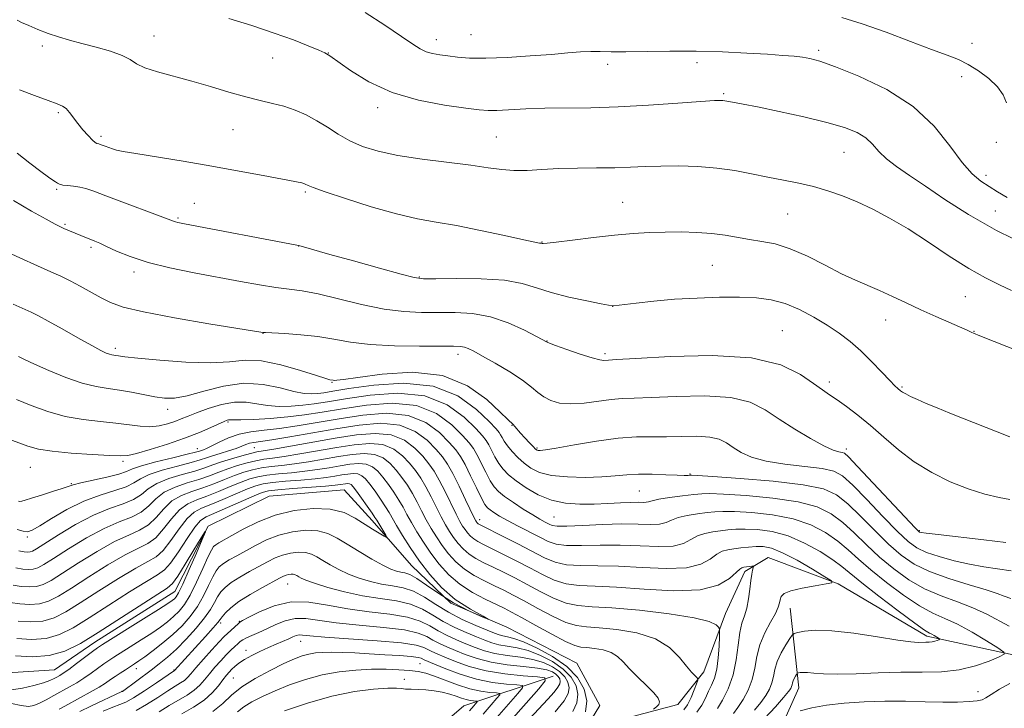
# Model space of a CAD drawing. Extents: x 2139800 to 2142700, y 307300 to 310200.
# Drawn here: x 2140711 to 2140950, y 308581 to 308748 of the extents above; entities that cross this region are included whole.
import ezdxf

# ---------------------------------------------------------------- set-up
doc = ezdxf.new("R2010")
doc.units = 0
doc.header["$MEASUREMENT"] = 0
for name, color, linetype, lineweight in [('BREAKLINE DTM HARD', 7, 'Continuous', 0), ('CONTOUR INDEX', 41, 'Continuous', 13), ('CONTOUR INTERMEDIATE', 44, 'Continuous', 0), ('SPOT ELEVATION DTM', 2, 'Continuous', 13)]:
    doc.layers.add(name, color=color, linetype=linetype, lineweight=lineweight)

msp = doc.modelspace()

# ---------------------------------------------------------------- linework, layer by layer
at = {"layer": 'BREAKLINE DTM HARD'}
for points in [[(2140846.65, 308573.44, 961.24), (2140851.83, 308581.9, 960.68), (2140846.26, 308592.16, 960.45), (2140829.32, 308600.82, 960), (2140815.77, 308606.61, 959.83), (2140806.21, 308615.77, 958.86), (2140796.67, 308626.63, 957.44), (2140789.93, 308634.07, 956.76), (2140771.77, 308632.53, 956.48), (2140756.96, 308625.3, 956.03), (2140748.87, 308609.49, 955.18), (2140729.48, 308597.19, 955.29), (2140719.78, 308590.48, 955), (2140703.32, 308589.49, 953.53)], [(2140953.06, 308593.88, 974.33), (2140930.98, 308598.62, 971.6), (2140909.55, 308611.29, 970.07), (2140892.59, 308617.69, 968.66), (2140886.89, 308614.33, 967.58), (2140882.26, 308604.17, 966.56), (2140877.03, 308590.04, 964.46), (2140870.72, 308582.16, 962.36), (2140854.23, 308577.77, 961.51)], [(2140878.22, 308560.85, 978.19), (2140894.21, 308573.18, 977.23), (2140900, 308586.17, 974.73), (2140897.91, 308605.47, 970.71)], [(2140800.17, 308521.87, 985.34), (2140793.53, 308539.51, 983.41), (2140800.58, 308566.1, 981.03), (2140818.87, 308581.81, 977.17), (2140840.48, 308588.98, 969.63)]]:
    msp.add_polyline3d(points, dxfattribs=at)
at = {"layer": 'CONTOUR INDEX', "flags": 128}
for points, elevation in [([(2140710.692, 308747.716), (2140711.791, 308747.143), (2140713.499, 308746.402), (2140715.743, 308745.475), (2140718.225, 308744.527), (2140720.732, 308743.685), (2140723.39, 308742.901), (2140726.408, 308742.087), (2140729.865, 308741.176), (2140733.312, 308740.191), (2140736.17, 308739.177), (2140738.087, 308738.171), (2140739.637, 308737.178), (2140741.624, 308736.198), (2140744.656, 308735.215), (2140752.976, 308732.991), (2140757.549, 308731.649), (2140761.997, 308730.297), (2140766.049, 308729.128), (2140769.519, 308728.271), (2140772.535, 308727.587), (2140775.309, 308726.869), (2140778.015, 308725.945), (2140780.678, 308724.784), (2140783.286, 308723.389), (2140785.849, 308721.791), (2140788.466, 308720.121), (2140791.256, 308718.541), (2140794.377, 308717.174), (2140798.14, 308716.011), (2140802.891, 308715.006), (2140808.756, 308714.121), (2140820.555, 308712.63), (2140824.79, 308712.011), (2140828.057, 308711.545), (2140831.007, 308711.318), (2140834.197, 308711.375), (2140837.79, 308711.595), (2140841.855, 308711.818), (2140846.38, 308711.924), (2140851.034, 308711.958), (2140855.408, 308712.008), (2140859.235, 308712.134), (2140862.816, 308712.294), (2140866.597, 308712.419), (2140870.894, 308712.442), (2140875.512, 308712.301), (2140880.124, 308711.934), (2140884.474, 308711.312), (2140888.57, 308710.535), (2140892.485, 308709.735), (2140896.282, 308709.006), (2140899.974, 308708.281), (2140903.56, 308707.458), (2140907.057, 308706.447), (2140910.548, 308705.213), (2140914.133, 308703.739), (2140917.913, 308701.987), (2140921.995, 308699.847), (2140926.489, 308697.189), (2140931.415, 308693.989), (2140936.441, 308690.641), (2140941.147, 308687.643), (2140945.202, 308685.366), (2140948.63, 308683.668), (2140951.543, 308682.28)], 990), ([(2140709.773, 308678.987), (2140714.075, 308677.04), (2140715.86, 308676.176), (2140718.238, 308674.911), (2140721.624, 308673.015), (2140725.415, 308670.864), (2140728.751, 308668.987), (2140730.982, 308667.783), (2140732.29, 308667.151), (2140733.067, 308666.862), (2140733.647, 308666.718), (2140734.148, 308666.638), (2140734.631, 308666.573), (2140735.282, 308666.47), (2140736.788, 308666.273), (2140739.961, 308665.921), (2140745.24, 308665.408), (2140751.577, 308664.944), (2140757.554, 308664.79), (2140762.147, 308665.078), (2140765.922, 308665.418), (2140769.839, 308665.29), (2140774.533, 308664.35), (2140779.328, 308662.973), (2140783.221, 308661.714), (2140785.479, 308660.995), (2140786.458, 308660.718), (2140787.227, 308660.586), (2140787.54, 308660.556), (2140788.123, 308660.567), (2140789.721, 308660.749), (2140793.22, 308661.254), (2140799.124, 308662.07), (2140806.414, 308662.516), (2140813.693, 308661.746), (2140819.792, 308659.253), (2140824.459, 308655.895), (2140827.674, 308652.872), (2140829.507, 308651.089), (2140830.817, 308649.865), (2140831.252, 308649.382), (2140832.628, 308647.788), (2140833.657, 308646.649), (2140834.744, 308645.478), (2140835.66, 308644.517), (2140836.244, 308643.943), (2140836.599, 308643.679), (2140836.895, 308643.588), (2140837.381, 308643.574), (2140838.62, 308643.722), (2140841.255, 308644.159), (2140845.642, 308644.944), (2140851.006, 308645.846), (2140856.283, 308646.563), (2140860.671, 308646.878), (2140864.402, 308646.922), (2140867.965, 308646.91), (2140871.699, 308646.99), (2140875.33, 308647.034), (2140878.432, 308646.849), (2140880.721, 308646.291), (2140882.474, 308645.414), (2140884.109, 308644.326), (2140886.031, 308643.137), (2140888.578, 308641.98), (2140892.078, 308640.99), (2140896.635, 308640.262), (2140901.487, 308639.715), (2140905.649, 308639.228), (2140908.468, 308638.616), (2140910.603, 308637.448), (2140913.044, 308635.231), (2140916.476, 308631.721), (2140920.372, 308627.655), (2140923.903, 308624.021), (2140926.494, 308621.558), (2140928.598, 308620.026), (2140930.925, 308618.937), (2140933.996, 308617.901), (2140937.59, 308616.918), (2140941.3, 308616.082), (2140944.804, 308615.454), (2140951.392, 308614.465)], 980), ([(2140710.736, 308624.481), (2140712.17, 308624.042), (2140713.217, 308623.934), (2140714.351, 308624.302), (2140716.159, 308625.342), (2140719.057, 308627.135), (2140722.763, 308629.293), (2140726.826, 308631.309), (2140730.811, 308632.801), (2140734.359, 308633.884), (2140737.132, 308634.793), (2140738.985, 308635.724), (2140740.553, 308636.711), (2140742.664, 308637.744), (2140745.86, 308638.802), (2140749.538, 308639.803), (2140752.808, 308640.652), (2140755.031, 308641.291), (2140756.569, 308641.8), (2140758.035, 308642.298), (2140759.878, 308642.872), (2140761.896, 308643.489), (2140763.723, 308644.085), (2140765.088, 308644.604), (2140766.106, 308645.023), (2140766.983, 308645.327), (2140767.985, 308645.529), (2140769.607, 308645.761), (2140772.398, 308646.184), (2140776.709, 308646.909), (2140787.906, 308648.848), (2140793.568, 308649.737), (2140798.788, 308650.161), (2140803.346, 308649.728), (2140807.067, 308648.214), (2140809.975, 308646.057), (2140812.142, 308643.862), (2140813.686, 308642.044), (2140814.915, 308640.265), (2140816.182, 308637.995), (2140817.725, 308634.925), (2140819.321, 308631.624), (2140821.401, 308627.282), (2140821.759, 308626.581), (2140821.915, 308626.329), (2140822.049, 308626.152), (2140822.202, 308625.983), (2140822.381, 308625.829), (2140822.669, 308625.654), (2140823.464, 308625.25), (2140828.26, 308622.852), (2140831.952, 308620.985), (2140838.435, 308617.65), (2140840.985, 308616.58), (2140843.724, 308615.953), (2140847.114, 308615.739), (2140851.291, 308615.718), (2140856.313, 308615.62), (2140862.079, 308615.286), (2140867.871, 308615.006), (2140872.817, 308615.177), (2140876.276, 308616.053), (2140878.535, 308617.31), (2140880.113, 308618.482), (2140881.468, 308619.211), (2140882.81, 308619.584), (2140884.286, 308619.802), (2140885.996, 308620.02), (2140887.838, 308620.226), (2140889.659, 308620.364), (2140891.405, 308620.342), (2140893.398, 308619.929), (2140896.057, 308618.857), (2140899.583, 308617.009), (2140903.304, 308614.862), (2140906.328, 308613.047), (2140907.925, 308612.023), (2140907.996, 308611.567), (2140906.601, 308611.29), (2140903.944, 308610.877), (2140900.795, 308610.31), (2140898.065, 308609.649), (2140896.443, 308608.946), (2140895.727, 308608.218), (2140895.49, 308607.478), (2140895.342, 308606.696), (2140895.032, 308605.674), (2140894.345, 308604.177), (2140893.167, 308602.045), (2140891.787, 308599.438), (2140890.595, 308596.594), (2140889.857, 308593.721), (2140889.348, 308590.9), (2140888.721, 308588.182), (2140887.723, 308585.627), (2140886.486, 308583.333), (2140885.238, 308581.409), (2140884.154, 308579.926)], 970), ([(2140710.983, 308602.291), (2140713.963, 308602.108), (2140716.922, 308602.304), (2140719.629, 308603.078), (2140722.47, 308604.525), (2140725.987, 308606.714), (2140730.48, 308609.593), (2140735.275, 308612.621), (2140739.458, 308615.132), (2140742.37, 308616.704), (2140744.37, 308617.872), (2140746.074, 308619.413), (2140747.96, 308621.847), (2140749.958, 308624.67), (2140751.863, 308627.123), (2140753.567, 308628.66), (2140755.353, 308629.602), (2140757.605, 308630.487), (2140760.538, 308631.708), (2140766.504, 308634.285), (2140768.537, 308635.073), (2140770.307, 308635.536), (2140772.537, 308635.843), (2140775.715, 308636.139), (2140779.382, 308636.447), (2140782.842, 308636.761), (2140785.559, 308637.076), (2140787.627, 308637.38), (2140789.299, 308637.662), (2140790.78, 308637.897), (2140792.093, 308638.007), (2140793.213, 308637.902), (2140794.15, 308637.493), (2140795.048, 308636.7), (2140796.085, 308635.442), (2140797.367, 308633.71), (2140798.723, 308631.779), (2140799.911, 308629.995), (2140800.78, 308628.571), (2140802.554, 308625.469), (2140804.02, 308623.043), (2140805.92, 308620.077), (2140808.148, 308616.835), (2140810.635, 308613.563), (2140813.469, 308610.425), (2140816.776, 308607.566), (2140820.458, 308605.154), (2140823.535, 308603.459), (2140824.806, 308602.772), (2140823.46, 308603.277), (2140820.27, 308604.717), (2140816.399, 308606.727), (2140812.83, 308608.945), (2140809.827, 308611.03), (2140807.471, 308612.643), (2140805.787, 308613.553), (2140804.577, 308613.952), (2140803.583, 308614.138), (2140802.548, 308614.386), (2140801.198, 308614.896), (2140799.256, 308615.843), (2140796.576, 308617.324), (2140793.528, 308619.111), (2140790.614, 308620.895), (2140788.182, 308622.407), (2140785.962, 308623.525), (2140783.535, 308624.17), (2140780.6, 308624.284), (2140777.348, 308623.907), (2140774.094, 308623.103), (2140771.096, 308621.955), (2140768.397, 308620.626), (2140763.865, 308618.114), (2140762.075, 308617.093), (2140760.67, 308616.212), (2140759.66, 308615.404), (2140758.866, 308614.428), (2140758.064, 308612.994), (2140757.067, 308610.918), (2140755.831, 308608.425), (2140754.351, 308605.842), (2140752.622, 308603.43), (2140750.644, 308601.192), (2140748.421, 308599.062), (2140746.002, 308597.013), (2140743.639, 308595.169), (2140741.632, 308593.688), (2140740.182, 308592.665), (2140739.096, 308591.943), (2140736.915, 308590.551), (2140735.66, 308589.733), (2140734.448, 308588.917), (2140733.345, 308588.144), (2140732.138, 308587.324), (2140730.547, 308586.333), (2140728.412, 308585.104), (2140726.044, 308583.789), (2140722.216, 308581.691), (2140720.876, 308580.996)], 960), ([(2140830.217, 308578.147), (2140833.957, 308582.43), (2140837.013, 308585.9), (2140838.606, 308587.827), (2140838.531, 308588.582), (2140836.722, 308588.815), (2140833.263, 308589.077), (2140828.83, 308589.54), (2140824.248, 308590.28), (2140820.209, 308591.325), (2140816.88, 308592.494), (2140814.291, 308593.557), (2140812.434, 308594.344), (2140811.129, 308594.923), (2140810.156, 308595.421), (2140809.174, 308595.94), (2140807.354, 308596.485), (2140803.749, 308597.032), (2140797.872, 308597.559), (2140785.204, 308598.447), (2140781.605, 308598.753), (2140779.835, 308598.93), (2140778.992, 308598.949), (2140778.302, 308598.789), (2140777.507, 308598.469), (2140776.48, 308598.014), (2140773.464, 308596.756), (2140771.565, 308595.931), (2140769.513, 308594.975), (2140767.502, 308593.961), (2140765.751, 308592.981), (2140764.424, 308592.107), (2140763.449, 308591.334), (2140762.7, 308590.636), (2140762.047, 308589.966), (2140761.37, 308589.181), (2140760.546, 308588.117), (2140759.453, 308586.666), (2140757.971, 308584.954), (2140755.979, 308583.167), (2140753.434, 308581.455), (2140750.604, 308579.838)], 970)]:
    msp.add_lwpolyline(points, dxfattribs=dict(at, elevation=elevation))
at = {"layer": 'CONTOUR INTERMEDIATE', "flags": 128}
for points, elevation in [([(2140761.929, 308748.162), (2140767.575, 308746.402), (2140772.977, 308744.612), (2140777.588, 308742.938), (2140781.213, 308741.512), (2140783.744, 308740.462), (2140785.244, 308739.803), (2140786.45, 308739.095), (2140791.421, 308735.533), (2140795.902, 308732.792), (2140801.518, 308730.232), (2140807.934, 308728.374), (2140814.235, 308727.176), (2140819.362, 308726.454), (2140822.618, 308726.044), (2140824.757, 308725.873), (2140826.893, 308725.89), (2140833.864, 308726.235), (2140838.517, 308726.395), (2140849.606, 308726.536), (2140856.261, 308726.729), (2140863.619, 308727.121), (2140870.701, 308727.602), (2140876.307, 308728.017), (2140879.584, 308728.245), (2140881.067, 308728.315), (2140881.639, 308728.294), (2140882.054, 308728.234), (2140884.451, 308727.803), (2140886.502, 308727.42), (2140890.003, 308726.725), (2140895.213, 308725.644), (2140901.22, 308724.325), (2140906.822, 308722.973), (2140911.079, 308721.733), (2140914.096, 308720.526), (2140916.241, 308719.21), (2140917.885, 308717.682), (2140919.417, 308715.977), (2140921.227, 308714.166), (2140923.647, 308712.271), (2140926.781, 308710.129), (2140930.67, 308707.528), (2140935.381, 308704.329), (2140941.067, 308700.676), (2140947.902, 308696.786), (2140955.789, 308692.911)], 992), ([(2140794.998, 308749.611), (2140799.725, 308746.493), (2140803.79, 308743.766), (2140806.548, 308741.894), (2140808.34, 308740.755), (2140809.755, 308740.084), (2140811.286, 308739.644), (2140813.041, 308739.327), (2140815.034, 308739.052), (2140817.34, 308738.773), (2140820.276, 308738.56), (2140824.221, 308738.515), (2140829.337, 308738.703), (2140834.927, 308739.049), (2140840.08, 308739.438), (2140844.097, 308739.775), (2140847.146, 308740.018), (2140849.607, 308740.143), (2140851.893, 308740.143), (2140854.533, 308740.087), (2140858.089, 308740.066), (2140868.79, 308740.219), (2140875.134, 308740.213), (2140881.493, 308740.041), (2140887.398, 308739.76), (2140892.385, 308739.46), (2140896.125, 308739.208), (2140898.839, 308738.991), (2140900.884, 308738.773), (2140902.702, 308738.469), (2140905.073, 308737.805), (2140908.863, 308736.454), (2140914.577, 308734.16), (2140921.28, 308730.93), (2140927.677, 308726.841), (2140932.751, 308722.081), (2140936.591, 308717.298), (2140939.563, 308713.254), (2140942.001, 308710.497), (2140944.113, 308708.728), (2140946.077, 308707.438), (2140948.095, 308706.182), (2140950.473, 308704.779)], 994), ([(2140910.452, 308748.376), (2140915.379, 308746.828), (2140921.134, 308744.778), (2140927.025, 308742.572), (2140932.159, 308740.637), (2140935.901, 308739.264), (2140938.642, 308738.192), (2140941.033, 308737.024), (2140943.556, 308735.461), (2140946.025, 308733.598), (2140948.084, 308731.626), (2140949.476, 308729.689), (2140950.334, 308727.725)], 996), ([(2140711.261, 308730.851), (2140714.904, 308729.486), (2140718.183, 308728.283), (2140720.38, 308727.498), (2140721.704, 308726.943), (2140722.591, 308726.315), (2140723.421, 308725.379), (2140725.387, 308722.725), (2140726.625, 308721.202), (2140727.875, 308719.785), (2140728.921, 308718.7), (2140729.607, 308718.104), (2140730.007, 308717.872), (2140730.471, 308717.756), (2140730.77, 308717.651), (2140731.987, 308717.196), (2140732.877, 308716.876), (2140733.793, 308716.567), (2140734.755, 308716.293), (2140736.389, 308715.957), (2140739.475, 308715.428), (2140750.933, 308713.571), (2140757.859, 308712.401), (2140764.496, 308711.207), (2140770.283, 308710.117), (2140779.68, 308708.321), (2140780.147, 308708.195), (2140780.491, 308708.065), (2140781.17, 308707.709), (2140782.391, 308707.222), (2140785.262, 308706.204), (2140790.259, 308704.527), (2140796.449, 308702.568), (2140802.55, 308700.831), (2140807.636, 308699.671), (2140812.208, 308698.855), (2140817.127, 308698.002), (2140822.913, 308696.849), (2140828.732, 308695.599), (2140833.41, 308694.572), (2140836.094, 308694.003), (2140837.215, 308693.791), (2140837.658, 308693.729), (2140837.864, 308693.665), (2140838.101, 308693.648), (2140839.02, 308693.728), (2140841.269, 308693.999), (2140845.235, 308694.513), (2140850.244, 308695.144), (2140855.358, 308695.725), (2140859.85, 308696.122), (2140863.836, 308696.349), (2140867.641, 308696.451), (2140871.507, 308696.464), (2140875.333, 308696.359), (2140878.931, 308696.098), (2140882.172, 308695.664), (2140888.059, 308694.638), (2140891.033, 308694.192), (2140894.257, 308693.558), (2140897.912, 308692.416), (2140902.07, 308690.581), (2140906.379, 308688.398), (2140910.378, 308686.347), (2140913.743, 308684.778), (2140919.566, 308682.305), (2140922.66, 308680.883), (2140925.999, 308679.29), (2140929.545, 308677.62), (2140933.193, 308675.976), (2140940.764, 308672.673), (2140941.897, 308672.135), (2140942.344, 308671.94), (2140943.846, 308671.338), (2140953.815, 308667.388)], 988), ([(2140710.669, 308715.565), (2140713.806, 308713.118), (2140716.47, 308711.065), (2140718.278, 308709.745), (2140719.369, 308709.011), (2140720.013, 308708.595), (2140720.471, 308708.274), (2140720.971, 308708.013), (2140721.735, 308707.819), (2140722.91, 308707.688), (2140724.356, 308707.557), (2140725.859, 308707.348), (2140727.339, 308706.975), (2140729.256, 308706.303), (2140732.205, 308705.19), (2140748.553, 308699.062), (2140749.039, 308698.898), (2140749.65, 308698.756), (2140751.206, 308698.454), (2140778.409, 308693.297), (2140778.832, 308693.203), (2140779.461, 308693.038), (2140786.449, 308691.053), (2140792.119, 308689.454), (2140798.419, 308687.689), (2140803.699, 308686.226), (2140806.872, 308685.416), (2140809.095, 308685.134), (2140812.089, 308685.139), (2140817.048, 308685.2), (2140823.072, 308685.137), (2140828.738, 308684.784), (2140833.016, 308684.028), (2140836.454, 308682.987), (2140839.995, 308681.832), (2140844.267, 308680.726), (2140848.631, 308679.779), (2140852.134, 308679.088), (2140854.824, 308678.583), (2140854.971, 308678.567), (2140855.118, 308678.582), (2140860.599, 308679.261), (2140864.866, 308679.729), (2140869.917, 308680.168), (2140875.359, 308680.482), (2140880.756, 308680.65), (2140885.66, 308680.673), (2140889.762, 308680.524), (2140893.305, 308680.073), (2140896.673, 308679.166), (2140900.15, 308677.712), (2140903.62, 308675.884), (2140906.872, 308673.916), (2140909.758, 308671.976), (2140912.401, 308669.962), (2140914.989, 308667.699), (2140917.627, 308665.121), (2140920.083, 308662.575), (2140922.039, 308660.512), (2140923.276, 308659.258), (2140923.956, 308658.628), (2140924.668, 308658.038), (2140925.126, 308657.709), (2140925.882, 308657.266), (2140927.074, 308656.661), (2140928.735, 308655.891), (2140930.869, 308654.964), (2140933.478, 308653.883), (2140936.562, 308652.641), (2140951.07, 308646.919)], 986), ([(2140709.802, 308704.049), (2140714.164, 308701.521), (2140717.697, 308699.54), (2140719.932, 308698.323), (2140721.204, 308697.673), (2140722.046, 308697.289), (2140726.124, 308695.578), (2140729.502, 308694.22), (2140730.692, 308693.722), (2140732.352, 308692.969), (2140734.767, 308691.853), (2140738.079, 308690.5), (2140742.396, 308689.093), (2140747.714, 308687.784), (2140753.579, 308686.592), (2140764.761, 308684.517), (2140769.433, 308683.68), (2140773.362, 308683.052), (2140776.605, 308682.637), (2140779.765, 308682.21), (2140783.578, 308681.49), (2140788.535, 308680.31), (2140794.127, 308678.951), (2140799.596, 308677.81), (2140804.369, 308677.184), (2140808.602, 308676.973), (2140816.753, 308676.987), (2140820.99, 308676.735), (2140825.324, 308675.942), (2140829.653, 308674.463), (2140833.542, 308672.698), (2140836.478, 308671.179), (2140839.025, 308669.814), (2140839.603, 308669.589), (2140841.115, 308669.03), (2140843.815, 308668.051), (2140847.046, 308666.918), (2140849.928, 308665.983), (2140851.788, 308665.507), (2140852.791, 308665.384), (2140853.902, 308665.462), (2140855.833, 308665.574), (2140860.555, 308665.866), (2140868.872, 308666.339), (2140879.017, 308666.561), (2140888.577, 308665.992), (2140895.656, 308664.303), (2140900.421, 308662), (2140903.555, 308659.799), (2140905.712, 308658.227), (2140907.439, 308657.045), (2140909.255, 308655.826), (2140911.567, 308654.214), (2140914.329, 308652.152), (2140917.384, 308649.656), (2140920.62, 308646.785), (2140924.106, 308643.756), (2140927.954, 308640.829), (2140932.214, 308638.227), (2140936.671, 308636.033), (2140941.045, 308634.291), (2140945.065, 308633.027), (2140948.491, 308632.185), (2140951.095, 308631.689)], 984), ([(2140703.062, 308694.029), (2140711.372, 308690.228), (2140715.627, 308688.294), (2140718.827, 308686.86), (2140721.266, 308685.748), (2140723.508, 308684.643), (2140725.98, 308683.318), (2140731.014, 308680.521), (2140733.306, 308679.368), (2140736.36, 308678.294), (2140741.326, 308677.107), (2140748.797, 308675.696), (2140757.12, 308674.273), (2140770.178, 308672.145), (2140770.871, 308672.102), (2140775.563, 308671.871), (2140779.428, 308671.6), (2140783.509, 308671.146), (2140787.366, 308670.488), (2140791.393, 308669.775), (2140796.195, 308669.197), (2140802.074, 308668.894), (2140808.135, 308668.804), (2140816.353, 308668.832), (2140818.055, 308668.787), (2140819.032, 308668.631), (2140819.964, 308668.294), (2140821.296, 308667.625), (2140823.412, 308666.452), (2140826.503, 308664.694), (2140829.992, 308662.627), (2140833.109, 308660.616), (2140835.296, 308658.951), (2140836.839, 308657.623), (2140838.234, 308656.546), (2140839.914, 308655.669), (2140842.048, 308655.068), (2140844.739, 308654.853), (2140847.996, 308655.072), (2140854.59, 308655.951), (2140857.225, 308656.158), (2140860.11, 308656.247), (2140864.26, 308656.388), (2140870.285, 308656.664), (2140877.173, 308656.798), (2140883.505, 308656.421), (2140888.241, 308655.265), (2140891.869, 308653.451), (2140895.253, 308651.199), (2140899.019, 308648.753), (2140902.817, 308646.456), (2140906.057, 308644.677), (2140908.295, 308643.672), (2140909.67, 308643.253), (2140910.468, 308643.122), (2140911.05, 308642.917), (2140912.069, 308642.019), (2140914.252, 308639.748), (2140928.175, 308624.892), (2140929.023, 308624.027), (2140929.268, 308623.851), (2140929.598, 308623.771), (2140930.814, 308623.597), (2140933.747, 308623.237), (2140944.826, 308621.938), (2140950.154, 308621.296)], 982), ([(2140711.003, 308666.338), (2140712.467, 308665.592), (2140714.879, 308664.458), (2140718.397, 308662.911), (2140722.497, 308661.255), (2140726.481, 308659.874), (2140729.825, 308659.041), (2140732.711, 308658.58), (2140735.493, 308658.204), (2140738.425, 308657.694), (2140744.05, 308656.587), (2140746.385, 308656.257), (2140748.793, 308656.285), (2140751.839, 308656.839), (2140755.91, 308657.959), (2140760.671, 308659.165), (2140765.61, 308659.849), (2140770.264, 308659.596), (2140774.377, 308658.761), (2140777.747, 308657.891), (2140780.249, 308657.419), (2140782.082, 308657.305), (2140783.525, 308657.395), (2140784.957, 308657.577), (2140787.161, 308657.925), (2140791.02, 308658.556), (2140797.051, 308659.434), (2140804.302, 308659.912), (2140811.452, 308659.19), (2140817.4, 308656.791), (2140821.916, 308653.542), (2140824.987, 308650.598), (2140826.688, 308648.823), (2140827.448, 308647.944), (2140827.782, 308647.398), (2140828.134, 308646.719), (2140828.664, 308645.812), (2140829.458, 308644.677), (2140830.574, 308643.335), (2140831.943, 308641.9), (2140833.466, 308640.506), (2140835.124, 308639.274), (2140837.207, 308638.275), (2140840.089, 308637.566), (2140843.955, 308637.183), (2140848.268, 308637.08), (2140852.303, 308637.189), (2140855.548, 308637.433), (2140858.331, 308637.699), (2140861.187, 308637.864), (2140864.466, 308637.845), (2140867.769, 308637.712), (2140870.51, 308637.578), (2140872.253, 308637.527), (2140873.174, 308637.542), (2140873.599, 308637.579), (2140874.003, 308637.592), (2140875.457, 308637.512), (2140879.177, 308637.268), (2140885.825, 308636.806), (2140893.83, 308636.143), (2140901.065, 308635.318), (2140905.955, 308634.31), (2140909.146, 308632.876), (2140911.836, 308630.714), (2140914.958, 308627.676), (2140918.389, 308624.207), (2140921.74, 308620.907), (2140924.779, 308618.234), (2140927.903, 308616.097), (2140931.667, 308614.269), (2140936.369, 308612.575), (2140941.276, 308611.065), (2140945.397, 308609.842), (2140948.044, 308608.967), (2140949.744, 308608.331), (2140951.326, 308607.783)], 978), ([(2140710.552, 308655.942), (2140714.129, 308654.506), (2140718.096, 308653.051), (2140722.323, 308651.844), (2140726.66, 308651.07), (2140730.855, 308650.601), (2140734.637, 308650.228), (2140740.485, 308649.447), (2140742.855, 308649.317), (2140745.066, 308649.537), (2140747.099, 308650.014), (2140748.888, 308650.608), (2140750.447, 308651.213), (2140752.081, 308651.885), (2140754.174, 308652.718), (2140756.971, 308653.736), (2140760.171, 308654.691), (2140763.335, 308655.264), (2140766.14, 308655.245), (2140768.719, 308654.86), (2140771.321, 308654.445), (2140774.125, 308654.268), (2140777.033, 308654.327), (2140779.879, 308654.553), (2140782.639, 308654.899), (2140785.862, 308655.403), (2140790.242, 308656.129), (2140796.18, 308657.01), (2140802.923, 308657.475), (2140809.425, 308656.824), (2140814.817, 308654.647), (2140818.931, 308651.671), (2140821.776, 308648.914), (2140823.439, 308647.126), (2140824.323, 308646.007), (2140824.909, 308644.99), (2140825.592, 308643.642), (2140826.422, 308642.061), (2140827.359, 308640.478), (2140828.407, 308639.056), (2140829.732, 308637.691), (2140831.538, 308636.21), (2140833.965, 308634.521), (2140836.895, 308632.864), (2140840.141, 308631.559), (2140843.538, 308630.838), (2140846.994, 308630.593), (2140850.438, 308630.627), (2140853.773, 308630.766), (2140856.798, 308630.923), (2140859.286, 308631.032), (2140861.076, 308631.051), (2140862.273, 308631.034), (2140863.047, 308631.063), (2140863.626, 308631.2), (2140864.462, 308631.445), (2140866.064, 308631.782), (2140868.721, 308632.186), (2140871.834, 308632.593), (2140874.585, 308632.931), (2140876.502, 308633.139), (2140878.489, 308633.183), (2140881.798, 308633.042), (2140887.221, 308632.689), (2140893.732, 308632.084), (2140899.847, 308631.182), (2140904.44, 308629.938), (2140907.814, 308628.295), (2140910.628, 308626.197), (2140913.441, 308623.631), (2140916.407, 308620.76), (2140919.578, 308617.793), (2140922.991, 308614.928), (2140926.631, 308612.323), (2140930.466, 308610.123), (2140934.439, 308608.406), (2140938.395, 308606.97), (2140942.15, 308605.546), (2140945.542, 308603.953), (2140950.927, 308601.049)], 976), ([(2140705.76, 308647.385), (2140713.257, 308644.657), (2140715.896, 308643.906), (2140719.158, 308643.389), (2140723.763, 308642.979), (2140728.838, 308642.65), (2140733.114, 308642.404), (2140735.733, 308642.267), (2140737.493, 308642.365), (2140739.604, 308642.851), (2140742.947, 308643.818), (2140747.088, 308645.122), (2140751.261, 308646.563), (2140754.826, 308647.953), (2140757.629, 308649.165), (2140760.873, 308650.639), (2140761.543, 308650.901), (2140761.907, 308650.981), (2140762.266, 308650.983), (2140763.091, 308650.97), (2140764.894, 308650.999), (2140768, 308651.117), (2140771.984, 308651.349), (2140776.234, 308651.712), (2140780.321, 308652.22), (2140784.563, 308652.882), (2140789.463, 308653.702), (2140795.31, 308654.586), (2140801.545, 308655.037), (2140807.399, 308654.459), (2140812.234, 308652.502), (2140815.945, 308649.8), (2140818.564, 308647.23), (2140820.189, 308645.429), (2140821.198, 308644.07), (2140822.036, 308642.581), (2140824.179, 308638.309), (2140825.259, 308636.278), (2140826.209, 308634.797), (2140827.269, 308633.644), (2140828.759, 308632.462), (2140830.872, 308630.998), (2140833.287, 308629.423), (2140835.555, 308628.012), (2140837.321, 308626.977), (2140838.606, 308626.274), (2140839.525, 308625.796), (2140840.29, 308625.457), (2140841.493, 308625.267), (2140843.82, 308625.258), (2140847.69, 308625.433), (2140852.445, 308625.67), (2140857.159, 308625.814), (2140861.074, 308625.772), (2140864.097, 308625.689), (2140866.304, 308625.767), (2140867.843, 308626.151), (2140869.153, 308626.734), (2140870.747, 308627.349), (2140872.97, 308627.861), (2140875.492, 308628.256), (2140877.819, 308628.555), (2140879.667, 308628.766), (2140881.605, 308628.864), (2140884.418, 308628.816), (2140888.617, 308628.572), (2140893.634, 308628.024), (2140898.63, 308627.046), (2140902.925, 308625.565), (2140906.481, 308623.715), (2140909.42, 308621.681), (2140911.924, 308619.586), (2140914.424, 308617.312), (2140917.415, 308614.679), (2140921.204, 308611.623), (2140925.359, 308608.549), (2140929.264, 308605.978), (2140932.491, 308604.248), (2140935.369, 308602.965), (2140938.416, 308601.555), (2140941.946, 308599.628), (2140945.452, 308597.535), (2140948.223, 308595.812), (2140949.68, 308594.826), (2140949.765, 308594.263), (2140948.548, 308593.641), (2140946.141, 308592.622), (2140942.812, 308591.446), (2140938.864, 308590.498), (2140934.543, 308590.053), (2140929.852, 308589.95), (2140924.734, 308589.92), (2140919.244, 308589.761), (2140913.895, 308589.551), (2140909.31, 308589.436), (2140905.957, 308589.516), (2140903.673, 308589.703), (2140902.138, 308589.861), (2140901.073, 308589.892), (2140900.362, 308589.83), (2140899.933, 308589.746), (2140899.706, 308589.684), (2140899.573, 308589.584), (2140899.42, 308589.359), (2140899.166, 308588.952), (2140898.867, 308588.427), (2140898.608, 308587.872), (2140898.452, 308587.363), (2140898.358, 308586.903), (2140898.259, 308586.481), (2140898.054, 308586.027), (2140897.501, 308585.256), (2140896.328, 308583.827), (2140894.346, 308581.532), (2140891.718, 308578.697)], 974), ([(2140711.021, 308631.32), (2140711.382, 308631.26), (2140711.801, 308631.358), (2140712.644, 308631.595), (2140714.197, 308632.058), (2140716.582, 308632.787), (2140719.271, 308633.625), (2140721.578, 308634.368), (2140723.064, 308634.876), (2140724.302, 308635.267), (2140726.116, 308635.722), (2140732.424, 308637.13), (2140735.343, 308637.869), (2140737.19, 308638.5), (2140738.672, 308639.119), (2140740.824, 308639.868), (2140744.319, 308640.83), (2140748.375, 308641.843), (2140751.849, 308642.685), (2140753.89, 308643.196), (2140754.827, 308643.455), (2140755.794, 308643.771), (2140756.597, 308644.091), (2140757.842, 308644.681), (2140759.633, 308645.601), (2140761.889, 308646.646), (2140764.484, 308647.552), (2140767.335, 308648.132), (2140770.533, 308648.523), (2140774.215, 308648.943), (2140778.485, 308649.563), (2140783.325, 308650.363), (2140788.684, 308651.275), (2140794.439, 308652.161), (2140800.167, 308652.599), (2140805.372, 308652.094), (2140809.65, 308650.358), (2140812.96, 308647.928), (2140815.353, 308645.546), (2140816.94, 308643.733), (2140818.072, 308642.134), (2140819.163, 308640.173), (2140820.509, 308637.487), (2140821.937, 308634.558), (2140823.16, 308632.079), (2140823.983, 308630.556), (2140824.582, 308629.742), (2140825.226, 308629.201), (2140826.16, 308628.565), (2140827.535, 308627.723), (2140829.479, 308626.634), (2140832.021, 308625.296), (2140837.308, 308622.581), (2140839.297, 308621.586), (2140841.231, 308620.927), (2140843.772, 308620.605), (2140847.402, 308620.586), (2140851.868, 308620.694), (2140856.736, 308620.717), (2140861.576, 308620.529), (2140865.984, 308620.347), (2140869.561, 308620.472), (2140872.059, 308621.102), (2140873.844, 308622.022), (2140875.43, 308622.915), (2140877.219, 308623.536), (2140879.151, 308623.92), (2140881.053, 308624.178), (2140882.832, 308624.393), (2140884.722, 308624.545), (2140887.039, 308624.59), (2140890.013, 308624.456), (2140893.537, 308623.964), (2140897.413, 308622.91), (2140901.41, 308621.192), (2140905.149, 308619.135), (2140908.212, 308617.164), (2140910.406, 308615.541), (2140915.253, 308611.565), (2140919.417, 308608.318), (2140924.088, 308604.776), (2140928.063, 308601.833), (2140930.452, 308600.147), (2140931.614, 308599.418), (2140932.219, 308599.109), (2140932.808, 308598.788), (2140933.854, 308598.152), (2140934.097, 308597.988), (2140934.111, 308597.894), (2140933.908, 308597.79), (2140933.507, 308597.62), (2140932.952, 308597.424), (2140932.294, 308597.266), (2140931.574, 308597.192), (2140930.792, 308597.175), (2140928.898, 308597.166), (2140927.122, 308597.29), (2140923.956, 308597.704), (2140919.06, 308598.481), (2140913.335, 308599.355), (2140907.997, 308599.975), (2140904.012, 308600.09), (2140901.354, 308599.859), (2140899.75, 308599.545), (2140898.899, 308599.312), (2140898.401, 308598.936), (2140897.829, 308598.095), (2140896.882, 308596.575), (2140895.761, 308594.609), (2140894.794, 308592.536), (2140894.212, 308590.632), (2140893.86, 308588.913), (2140893.49, 308587.331), (2140892.888, 308585.827), (2140891.994, 308584.294), (2140890.783, 308582.618), (2140889.25, 308580.729)], 972), ([(2140711.083, 308619.331), (2140712.403, 308619.1), (2140713.251, 308619.005), (2140713.827, 308619.031), (2140714.385, 308619.216), (2140715.398, 308619.803), (2140720.704, 308623.195), (2140724.852, 308625.688), (2140729.166, 308627.952), (2140733.067, 308629.546), (2140736.354, 308630.677), (2140738.92, 308631.717), (2140740.78, 308632.949), (2140742.434, 308634.303), (2140744.504, 308635.62), (2140747.401, 308636.773), (2140750.701, 308637.763), (2140753.767, 308638.619), (2140756.149, 308639.379), (2140758.129, 308640.094), (2140760.174, 308640.821), (2140762.597, 308641.59), (2140765.096, 308642.314), (2140767.215, 308642.879), (2140768.722, 308643.224), (2140770.298, 308643.505), (2140772.846, 308643.932), (2140787.74, 308646.531), (2140792.879, 308647.345), (2140797.433, 308647.727), (2140801.319, 308647.363), (2140804.484, 308646.07), (2140806.99, 308644.185), (2140808.93, 308642.178), (2140810.422, 308640.378), (2140811.677, 308638.568), (2140812.928, 308636.395), (2140814.336, 308633.654), (2140817.014, 308628.2), (2140817.925, 308626.434), (2140818.591, 308625.28), (2140819.162, 308624.43), (2140819.767, 308623.634), (2140820.456, 308622.872), (2140821.26, 308622.176), (2140822.244, 308621.547), (2140823.613, 308620.837), (2140825.608, 308619.86), (2140828.361, 308618.494), (2140831.578, 308616.864), (2140834.859, 308615.155), (2140837.9, 308613.55), (2140840.78, 308612.212), (2140843.675, 308611.3), (2140846.825, 308610.892), (2140850.714, 308610.742), (2140855.889, 308610.522), (2140862.581, 308610.044), (2140869.758, 308609.665), (2140876.074, 308609.881), (2140880.493, 308611.004), (2140883.226, 308612.599), (2140885.687, 308614.882), (2140886.231, 308615.216), (2140886.72, 308615.317), (2140888.65, 308615.575), (2140888.967, 308615.603), (2140889.053, 308615.511), (2140888.984, 308615.221), (2140888.825, 308614.644), (2140888.613, 308613.66), (2140888.379, 308612.137), (2140888.136, 308610.034), (2140887.837, 308607.666), (2140887.419, 308605.437), (2140886.854, 308603.601), (2140886.237, 308601.807), (2140885.697, 308599.553), (2140885.301, 308596.493), (2140884.854, 308592.916), (2140884.099, 308589.269), (2140882.884, 308585.952), (2140881.486, 308583.185), (2140880.289, 308581.143)], 968), ([(2140710.404, 308615.155), (2140712.048, 308614.898), (2140713.429, 308614.78), (2140714.601, 308614.849), (2140715.696, 308615.182), (2140717.166, 308615.983), (2140719.543, 308617.49), (2140723.148, 308619.795), (2140727.458, 308622.421), (2140731.739, 308624.747), (2140735.393, 308626.335), (2140738.358, 308627.475), (2140740.709, 308628.641), (2140742.575, 308630.173), (2140744.315, 308631.895), (2140746.344, 308633.496), (2140748.943, 308634.745), (2140751.864, 308635.723), (2140754.727, 308636.586), (2140757.246, 308637.461), (2140759.524, 308638.341), (2140761.757, 308639.187), (2140764.082, 308639.961), (2140766.399, 308640.619), (2140768.545, 308641.12), (2140770.471, 308641.453), (2140772.569, 308641.74), (2140775.345, 308642.139), (2140779.132, 308642.759), (2140788.13, 308644.314), (2140792.354, 308644.983), (2140796.098, 308645.297), (2140799.293, 308644.998), (2140801.9, 308643.926), (2140804.004, 308642.314), (2140805.719, 308640.494), (2140807.159, 308638.711), (2140808.438, 308636.871), (2140809.673, 308634.795), (2140810.947, 308632.383), (2140813.399, 308627.517), (2140814.449, 308625.587), (2140815.423, 308623.979), (2140816.408, 308622.531), (2140817.484, 308621.117), (2140818.709, 308619.76), (2140820.139, 308618.524), (2140821.818, 308617.44), (2140823.762, 308616.423), (2140825.976, 308615.355), (2140828.461, 308614.136), (2140831.204, 308612.742), (2140834.188, 308611.165), (2140837.365, 308609.45), (2140840.575, 308607.844), (2140843.627, 308606.647), (2140846.51, 308606.048), (2140849.92, 308605.79), (2140854.73, 308605.506), (2140861.384, 308604.914), (2140868.602, 308604.074), (2140874.671, 308603.129), (2140878.313, 308602.214), (2140879.977, 308601.425), (2140880.548, 308600.847), (2140880.769, 308600.466), (2140880.834, 308599.878), (2140880.8, 308598.578), (2140880.703, 308596.258), (2140880.503, 308593.388), (2140880.138, 308590.637), (2140879.575, 308588.506), (2140878.881, 308586.839), (2140878.148, 308585.316), (2140877.421, 308583.683), (2140876.55, 308581.963), (2140875.338, 308580.247)], 966), ([(2140709.726, 308610.979), (2140711.693, 308610.695), (2140713.607, 308610.556), (2140715.375, 308610.667), (2140717.007, 308611.147), (2140718.934, 308612.164), (2140721.691, 308613.898), (2140725.592, 308616.394), (2140730.063, 308619.154), (2140734.312, 308621.542), (2140737.719, 308623.125), (2140740.362, 308624.274), (2140742.497, 308625.565), (2140744.37, 308627.398), (2140746.196, 308629.486), (2140748.183, 308631.371), (2140750.484, 308632.717), (2140753.027, 308633.682), (2140755.686, 308634.553), (2140758.344, 308635.543), (2140760.919, 308636.588), (2140763.339, 308637.553), (2140765.567, 308638.332), (2140767.702, 308638.925), (2140769.876, 308639.361), (2140772.219, 308639.682), (2140774.84, 308639.976), (2140777.844, 308640.347), (2140781.275, 308640.865), (2140784.923, 308641.477), (2140788.52, 308642.097), (2140791.829, 308642.621), (2140794.763, 308642.867), (2140797.266, 308642.632), (2140799.317, 308641.782), (2140801.019, 308640.443), (2140802.508, 308638.81), (2140803.895, 308637.044), (2140805.2, 308635.174), (2140806.419, 308633.195), (2140807.558, 308631.113), (2140808.662, 308628.974), (2140809.784, 308626.834), (2140810.973, 308624.739), (2140812.256, 308622.678), (2140813.655, 308620.633), (2140815.201, 308618.599), (2140816.963, 308616.648), (2140819.018, 308614.871), (2140821.393, 308613.333), (2140823.911, 308612.009), (2140826.344, 308610.849), (2140828.561, 308609.778), (2140830.83, 308608.62), (2140833.516, 308607.175), (2140836.83, 308605.349), (2140840.37, 308603.476), (2140843.579, 308601.995), (2140846.125, 308601.212), (2140848.564, 308600.899), (2140851.678, 308600.697), (2140855.966, 308600.274), (2140860.803, 308599.428), (2140865.284, 308597.985), (2140868.698, 308595.887), (2140871.116, 308593.532), (2140872.804, 308591.431), (2140873.997, 308589.979), (2140874.8, 308589.11), (2140875.29, 308588.642), (2140875.526, 308588.367), (2140875.512, 308587.976), (2140875.234, 308587.134), (2140874.694, 308585.635), (2140873.949, 308583.797), (2140873.07, 308582.067), (2140872.127, 308580.793)], 964), ([(2140709.047, 308606.804), (2140711.338, 308606.493), (2140713.785, 308606.332), (2140716.148, 308606.486), (2140718.318, 308607.112), (2140720.702, 308608.344), (2140723.839, 308610.306), (2140728.036, 308612.994), (2140732.669, 308615.887), (2140736.885, 308618.337), (2140742.366, 308621.073), (2140744.286, 308622.489), (2140746.165, 308624.622), (2140748.077, 308627.078), (2140750.023, 308629.247), (2140752.025, 308630.688), (2140754.19, 308631.642), (2140756.645, 308632.52), (2140759.441, 308633.626), (2140762.314, 308634.835), (2140764.922, 308635.919), (2140767.052, 308636.703), (2140769.004, 308637.23), (2140771.207, 308637.602), (2140773.967, 308637.91), (2140777.111, 308638.211), (2140780.343, 308638.554), (2140783.417, 308638.97), (2140786.275, 308639.428), (2140788.909, 308639.879), (2140791.305, 308640.259), (2140793.428, 308640.437), (2140795.24, 308640.267), (2140796.734, 308639.637), (2140798.034, 308638.571), (2140799.296, 308637.126), (2140800.631, 308635.377), (2140801.962, 308633.477), (2140803.165, 308631.595), (2140804.169, 308629.842), (2140805.109, 308628.09), (2140806.169, 308626.152), (2140807.497, 308623.891), (2140809.088, 308621.378), (2140810.901, 308618.734), (2140812.918, 308616.081), (2140815.216, 308613.537), (2140817.897, 308611.218), (2140820.968, 308609.227), (2140824.06, 308607.596), (2140828.662, 308605.42), (2140830.456, 308604.498), (2140832.844, 308603.185), (2140836.295, 308601.249), (2140840.164, 308599.108), (2140843.531, 308597.342), (2140845.739, 308596.375), (2140847.208, 308596.009), (2140848.626, 308595.887), (2140850.498, 308595.703), (2140852.61, 308595.333), (2140854.566, 308594.703), (2140856.1, 308593.748), (2140857.459, 308592.441), (2140859.019, 308590.769), (2140861.017, 308588.772), (2140863.125, 308586.72), (2140864.877, 308584.937), (2140865.91, 308583.663), (2140866.266, 308582.791), (2140866.089, 308582.127), (2140865.539, 308581.521), (2140864.838, 308580.992)], 962), ([(2140710.628, 308598.088), (2140714.141, 308597.884), (2140717.696, 308598.122), (2140720.94, 308599.043), (2140724.238, 308600.705), (2140728.135, 308603.122), (2140732.924, 308606.193), (2140737.88, 308609.354), (2140742.031, 308611.927), (2140744.696, 308613.493), (2140746.374, 308614.67), (2140747.862, 308616.337), (2140749.755, 308619.071), (2140751.839, 308622.262), (2140753.703, 308624.998), (2140755.108, 308626.631), (2140756.516, 308627.562), (2140761.636, 308629.79), (2140768.087, 308632.651), (2140770.022, 308633.444), (2140771.609, 308633.841), (2140773.868, 308634.085), (2140777.463, 308634.368), (2140785.341, 308634.968), (2140787.701, 308635.181), (2140788.979, 308635.332), (2140790.255, 308635.535), (2140790.758, 308635.577), (2140791.186, 308635.537), (2140791.567, 308635.349), (2140792.063, 308634.828), (2140792.874, 308633.758), (2140794.104, 308632.043), (2140795.485, 308630.082), (2140796.657, 308628.395), (2140797.363, 308627.346), (2140797.777, 308626.688), (2140799.99, 308623.063), (2140800.269, 308622.579), (2140800.154, 308622.528), (2140799.55, 308622.869), (2140798.393, 308623.558), (2140796.771, 308624.552), (2140792.558, 308627.24), (2140789.869, 308628.558), (2140786.514, 308629.428), (2140782.384, 308629.589), (2140777.808, 308629.059), (2140773.228, 308627.927), (2140769.04, 308626.329), (2140765.461, 308624.575), (2140762.663, 308623.023), (2140759.543, 308621.254), (2140758.801, 308620.79), (2140758.278, 308620.338), (2140757.73, 308619.494), (2140756.915, 308617.807), (2140755.671, 308615.027), (2140754.157, 308611.71), (2140752.615, 308608.614), (2140751.225, 308606.318), (2140749.928, 308604.682), (2140748.607, 308603.389), (2140747.142, 308602.159), (2140745.408, 308600.862), (2140743.28, 308599.403), (2140740.725, 308597.746), (2140738.084, 308596.077), (2140734.137, 308593.602), (2140732.897, 308592.785), (2140731.7, 308591.94), (2140728.611, 308589.675), (2140726.868, 308588.474), (2140725.118, 308587.381), (2140723.343, 308586.359), (2140719.577, 308584.264), (2140717.715, 308583.246), (2140716.088, 308582.41), (2140714.772, 308581.87), (2140713.452, 308581.671), (2140711.716, 308581.845), (2140709.304, 308582.382)], 958), ([(2140710.273, 308593.886), (2140714.319, 308593.659), (2140718.47, 308593.94), (2140722.251, 308595.008), (2140726.006, 308596.886), (2140730.284, 308599.53), (2140747.019, 308610.279), (2140748.362, 308611.443), (2140749.597, 308613.172), (2140751.429, 308616.096), (2140753.522, 308619.523), (2140755.281, 308622.432), (2140756.22, 308623.959), (2140756.287, 308623.87), (2140755.54, 308622.086), (2140754.105, 308618.736), (2140752.38, 308614.754), (2140750.833, 308611.28), (2140749.814, 308609.173), (2140749.21, 308608.168), (2140748.794, 308607.716), (2140748.282, 308607.305), (2140747.177, 308606.555), (2140744.928, 308605.119), (2140741.268, 308602.826), (2140731.359, 308596.653), (2140730.134, 308595.838), (2140728.952, 308594.963), (2140725.085, 308592.025), (2140723.188, 308590.614), (2140721.869, 308589.685), (2140721.006, 308589.136), (2140720.353, 308588.765), (2140719.658, 308588.393), (2140718.654, 308587.947), (2140717.073, 308587.379), (2140714.761, 308586.684), (2140712.039, 308586.036), (2140709.344, 308585.651)], 956), ([(2140848.37, 308580.309), (2140848.667, 308583.041), (2140848.037, 308585.854), (2140846.42, 308588.638), (2140843.822, 308591.3), (2140840.364, 308593.733), (2140836.632, 308595.782), (2140833.323, 308597.279), (2140830.968, 308598.126), (2140829.418, 308598.515), (2140828.355, 308598.709), (2140827.445, 308598.948), (2140826.295, 308599.376), (2140824.495, 308600.114), (2140821.786, 308601.249), (2140818.508, 308602.728), (2140815.15, 308604.466), (2140812.099, 308606.344), (2140809.332, 308608.121), (2140806.727, 308609.521), (2140804.17, 308610.365), (2140801.602, 308610.851), (2140798.975, 308611.274), (2140796.27, 308611.873), (2140793.569, 308612.674), (2140790.983, 308613.649), (2140788.613, 308614.757), (2140786.519, 308615.901), (2140784.751, 308616.971), (2140783.309, 308617.866), (2140781.994, 308618.529), (2140780.555, 308618.911), (2140778.816, 308618.979), (2140776.889, 308618.756), (2140774.96, 308618.279), (2140773.152, 308617.582), (2140771.333, 308616.676), (2140766.981, 308614.286), (2140764.606, 308612.933), (2140762.54, 308611.633), (2140761.042, 308610.471), (2140760.002, 308609.362), (2140759.213, 308608.182), (2140758.462, 308606.81), (2140757.505, 308605.14), (2140756.087, 308603.069), (2140754.057, 308600.571), (2140751.666, 308597.93), (2140749.263, 308595.504), (2140747.112, 308593.556), (2140745.129, 308591.947), (2140743.139, 308590.444), (2140736.2, 308585.292), (2140736.081, 308585.233), (2140728.571, 308581.688), (2140725.865, 308580.443)], 962), ([(2140845.302, 308580.4), (2140846.26, 308582.538), (2140846.521, 308584.598), (2140846.056, 308586.673), (2140844.863, 308588.728), (2140842.946, 308590.692), (2140840.367, 308592.489), (2140837.42, 308594.015), (2140834.455, 308595.155), (2140831.766, 308595.851), (2140829.41, 308596.262), (2140827.39, 308596.597), (2140825.655, 308597.041), (2140823.943, 308597.655), (2140821.944, 308598.475), (2140819.448, 308599.523), (2140816.663, 308600.777), (2140813.902, 308602.205), (2140811.368, 308603.743), (2140808.838, 308605.212), (2140805.982, 308606.399), (2140802.552, 308607.176), (2140798.627, 308607.75), (2140794.367, 308608.41), (2140789.991, 308609.36), (2140785.94, 308610.452), (2140782.71, 308611.455), (2140780.651, 308612.19), (2140779.51, 308612.691), (2140778.888, 308613.046), (2140778.437, 308613.326), (2140778.026, 308613.533), (2140777.576, 308613.653), (2140777.032, 308613.674), (2140776.429, 308613.604), (2140775.826, 308613.455), (2140775.208, 308613.209), (2140774.27, 308612.727), (2140770.097, 308610.458), (2140767.137, 308608.772), (2140764.409, 308607.055), (2140762.425, 308605.537), (2140761.138, 308604.295), (2140760.362, 308603.369), (2140759.871, 308602.716), (2140759.285, 308601.97), (2140758.182, 308600.687), (2140756.306, 308598.595), (2140748.816, 308590.364), (2140744.443, 308587.342), (2140741.551, 308585.391), (2140738.913, 308583.719), (2140737.048, 308582.728), (2140735.572, 308582.14), (2140733.876, 308581.505), (2140731.529, 308580.5)], 964), ([(2140841.032, 308580.368), (2140843.14, 308582.983), (2140844.15, 308584.768), (2140844.375, 308586.155), (2140844.075, 308587.493), (2140843.306, 308588.817), (2140842.07, 308590.084), (2140840.37, 308591.245), (2140838.209, 308592.247), (2140835.588, 308593.031), (2140832.563, 308593.577), (2140829.402, 308594.009), (2140826.425, 308594.486), (2140823.864, 308595.134), (2140821.592, 308595.935), (2140819.393, 308596.836), (2140817.11, 308597.797), (2140814.819, 308598.825), (2140812.653, 308599.943), (2140810.636, 308601.142), (2140808.343, 308602.303), (2140805.238, 308603.276), (2140800.971, 308603.976), (2140795.947, 308604.562), (2140790.758, 308605.253), (2140785.879, 308606.151), (2140781.333, 308606.879), (2140777.028, 308606.942), (2140772.95, 308606.03), (2140769.407, 308604.582), (2140766.782, 308603.224), (2140765.312, 308602.424), (2140764.626, 308602.018), (2140764.2, 308601.682), (2140761.616, 308599.334), (2140760.854, 308598.576), (2140759.652, 308597.305), (2140757.849, 308595.338), (2140755.798, 308593.062), (2140753.982, 308591.003), (2140752.752, 308589.56), (2140751.93, 308588.626), (2140751.203, 308587.965), (2140750.287, 308587.347), (2140748.996, 308586.569), (2140747.172, 308585.433), (2140744.752, 308583.844), (2140742.057, 308582.116), (2140739.502, 308580.667)], 966), ([(2140834.796, 308578.687), (2140839.194, 308583.42), (2140840.728, 308585.113), (2140841.675, 308586.287), (2140842.128, 308587.089), (2140842.229, 308587.711), (2140842.094, 308588.312), (2140841.749, 308588.907), (2140841.194, 308589.476), (2140840.373, 308590.001), (2140838.997, 308590.479), (2140836.72, 308590.907), (2140833.361, 308591.303), (2140829.394, 308591.756), (2140825.461, 308592.375), (2140822.074, 308593.227), (2140819.24, 308594.214), (2140816.842, 308595.196), (2140814.772, 308596.07), (2140812.974, 308596.874), (2140811.405, 308597.682), (2140809.905, 308598.541), (2140807.849, 308599.394), (2140804.493, 308600.154), (2140799.422, 308600.768), (2140793.515, 308601.301), (2140787.981, 308601.85), (2140780.584, 308602.904), (2140778.01, 308602.945), (2140775.609, 308602.403), (2140773.323, 308601.473), (2140771.18, 308600.444), (2140769.221, 308599.55), (2140767.538, 308598.823), (2140766.233, 308598.242), (2140765.356, 308597.774), (2140764.737, 308597.332), (2140764.152, 308596.819), (2140763.413, 308596.144), (2140762.474, 308595.255), (2140761.329, 308594.108), (2140759.993, 308592.693), (2140758.589, 308591.127), (2140757.264, 308589.56), (2140756.102, 308588.113), (2140754.95, 308586.79), (2140753.591, 308585.566), (2140751.86, 308584.401), (2140747.502, 308581.867), (2140745.061, 308580.346)], 968), ([(2140826.898, 308578.955), (2140829.729, 308582.23), (2140831.952, 308584.759), (2140833.101, 308586.148), (2140833.047, 308586.693), (2140831.742, 308586.861), (2140829.218, 308587.062), (2140825.812, 308587.485), (2140821.941, 308588.262), (2140818.021, 308589.445), (2140814.479, 308590.777), (2140811.74, 308591.918), (2140809.284, 308592.971), (2140808.559, 308593.333), (2140807.788, 308593.523), (2140806.137, 308593.73), (2140803.321, 308593.953), (2140799.74, 308594.18), (2140795.969, 308594.397), (2140792.494, 308594.586), (2140789.441, 308594.724), (2140786.849, 308594.785), (2140784.726, 308594.746), (2140782.944, 308594.592), (2140781.345, 308594.308), (2140779.744, 308593.863), (2140777.839, 308593.14), (2140775.305, 308592.004), (2140771.977, 308590.378), (2140768.353, 308588.424), (2140765.096, 308586.36), (2140762.645, 308584.358), (2140760.548, 308582.402), (2140758.13, 308580.428)], 972), ([(2140823.579, 308579.763), (2140825.502, 308582.031), (2140826.891, 308583.618), (2140827.596, 308584.47), (2140827.563, 308584.804), (2140826.763, 308584.907), (2140825.199, 308585.037), (2140823.002, 308585.343), (2140820.333, 308585.945), (2140817.379, 308586.9), (2140811.809, 308588.999), (2140809.705, 308589.675), (2140807.826, 308590.086), (2140805.759, 308590.348), (2140803.17, 308590.548), (2140800.069, 308590.666), (2140796.548, 308590.652), (2140792.704, 308590.455), (2140788.664, 308590.014), (2140784.558, 308589.265), (2140780.517, 308588.178), (2140776.675, 308586.862), (2140773.164, 308585.46), (2140770.103, 308584.093), (2140767.554, 308582.786), (2140765.566, 308581.541), (2140764.061, 308580.329)], 974), ([(2140820.261, 308580.571), (2140821.274, 308581.831), (2140822.091, 308582.792), (2140822.078, 308582.915), (2140821.783, 308582.953), (2140821.206, 308583.001), (2140820.395, 308583.114), (2140819.41, 308583.336), (2140818.29, 308583.695), (2140816.995, 308584.144), (2140815.464, 308584.622), (2140813.668, 308585.069), (2140811.705, 308585.438), (2140809.704, 308585.684), (2140807.792, 308585.787), (2140806.1, 308585.816), (2140804.756, 308585.862), (2140803.755, 308585.985), (2140802.556, 308586.104), (2140800.481, 308586.106), (2140797.027, 308585.871), (2140792.382, 308585.265), (2140786.908, 308584.146), (2140781.035, 308582.471), (2140775.479, 308580.581)], 976), ([(2140951.091, 308587.228), (2140948.571, 308585.824), (2140946.55, 308584.535), (2140945.31, 308583.702), (2140944.409, 308583.254), (2140943.224, 308583.013), (2140941.247, 308582.839), (2140938.43, 308582.728), (2140934.84, 308582.712), (2140930.572, 308582.799), (2140925.824, 308582.909), (2140920.823, 308582.939), (2140915.801, 308582.802), (2140911.011, 308582.48), (2140906.712, 308581.968), (2140903.131, 308581.292), (2140900.365, 308580.588)], 976)]:
    msp.add_lwpolyline(points, dxfattribs=dict(at, elevation=elevation))
at = {"layer": 'SPOT ELEVATION DTM'}
for p in [(2140743.83, 308743.88, 990.77), (2140820.63, 308744.2, 994.98), (2140716.77, 308741.49, 989.63), (2140812.24, 308743.03, 994.6), (2140941.94, 308742.13, 996.67), (2140772.6, 308738.58, 991.2), (2140786.03, 308739.75, 992.03), (2140904.83, 308740.41, 994.32), (2140853.72, 308737.02, 993.47), (2140875.34, 308737.41, 993.41), (2140939.43, 308734.05, 995.43), (2140881.79, 308729.93, 992.2), (2140720.67, 308725.34, 987.75), (2140798, 308726.53, 991.55), (2140731, 308719.59, 988.34), (2140762.97, 308721.21, 989.12), (2140826.78, 308719.41, 990.99), (2140947.85, 308718.17, 995.64), (2140910.98, 308715.7, 991.08), (2140945.34, 308710.2, 994.5), (2140720.24, 308706.79, 985.82), (2140780.48, 308706.14, 987.77), (2140753.63, 308703.37, 986.84), (2140857.33, 308703.66, 988.87), (2140897.33, 308700.78, 989.05), (2140947.56, 308701.52, 992.9), (2140722.32, 308698.34, 984.2), (2140749.67, 308699.83, 986.19), (2140837.8, 308694.02, 988.06), (2140728.55, 308692.72, 983.69), (2140778.85, 308693.08, 985.98), (2140879.02, 308688.41, 987), (2140739.01, 308686.8, 983.58), (2140808.11, 308685.56, 986.12), (2140940.3, 308680.78, 988.93), (2140854.94, 308678.48, 985.99), (2140921, 308675.2, 987.3), (2140770.21, 308671.9, 981.96), (2140896.01, 308672.55, 984.89), (2140942.4, 308672.45, 988.05), (2140839.02, 308670.06, 984.04), (2140734.45, 308668.33, 980.42), (2140853.1, 308666.98, 984.33), (2140817.49, 308666.84, 981.51), (2140786.97, 308660.08, 979.89), (2140907.43, 308660.19, 984.46), (2140925.01, 308658.99, 986.17), (2140747.18, 308653.52, 977.44), (2140761.75, 308650.51, 973.78), (2140830.54, 308649.71, 979.92), (2140754.33, 308644.05, 972.69), (2140768.17, 308644.27, 969.05), (2140836.56, 308644.22, 980.21), (2140911.48, 308643.94, 982.42), (2140736.31, 308640.94, 973.67), (2140713.87, 308639.52, 973.04), (2140873.69, 308637.9, 978.13), (2140723.81, 308635.57, 972.14), (2140861.37, 308633.79, 977.03), (2140822.7, 308626.87, 970.57), (2140840.7, 308627.5, 975.06), (2140929.16, 308624.17, 982.13), (2140713.15, 308622.69, 969.75), (2140776.22, 308611.26, 964.91), (2140760, 308601.88, 964.34), (2140764.55, 308602.24, 965.91), (2140779.37, 308597.41, 970.77), (2140766.16, 308595.21, 969.42), (2140739.59, 308590.77, 960.62), (2140808.29, 308592.04, 972.99), (2140748.72, 308590.46, 963.92), (2140763.02, 308588.5, 971.03), (2140804.48, 308588.19, 975.36), (2140736.13, 308585.33, 961.95), (2140943.37, 308585.21, 975.16)]:
    msp.add_point(p, dxfattribs=at)

doc.saveas('drawing.dxf')
